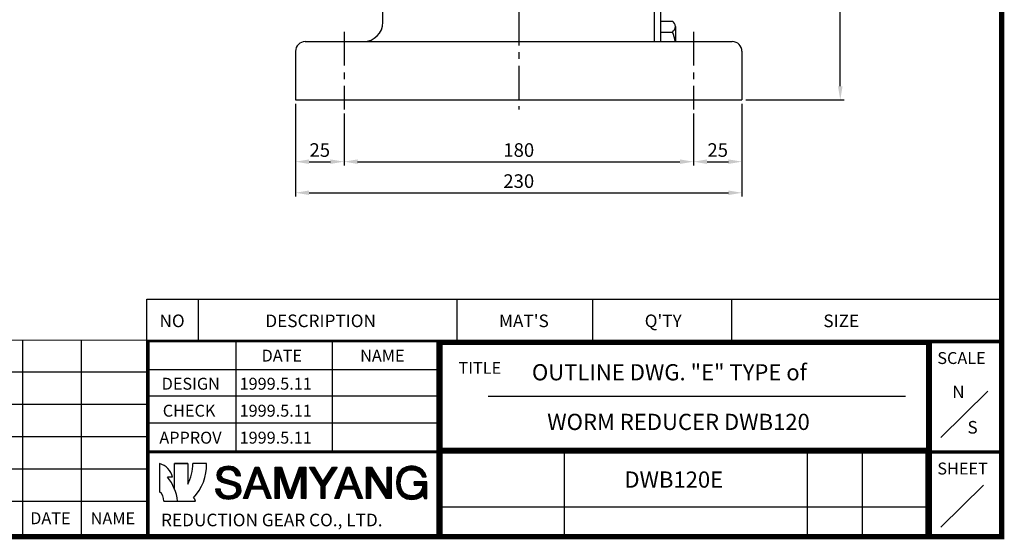
# Model space of a CAD drawing. Extents: x -1 to 377, y 0 to 268.
# Drawn here: x 194 to 377, y 0 to 96 of the extents above; entities that cross this region are included whole.
import ezdxf

# ---------------------------------------------------------------- set-up
doc = ezdxf.new("R2010")
doc.units = 0
doc.header["$LTSCALE"] = 5
doc.linetypes.add('CENTER', pattern=[2, 1.25, -0.25, 0.25, -0.25])
doc.layers.get('0').update_dxf_attribs({"color": 3, "linetype": 'CONTINUOUS'})
for name, color, linetype in [('01', 1, 'CENTER'), ('3', 3, 'CONTINUOUS'), ('5', 5, 'CONTINUOUS')]:
    doc.layers.add(name, color=color, linetype=linetype)
doc.styles.add('HBRDS', font='romans.shx', dxfattribs={"height": 2.5})
doc.styles.add('ROMANS', font='romans.shx')

# ---------------------------------------------------------------- blocks, each defined once
blk = doc.blocks.new('*X2')
at = {"color": 0}
for p, q in [((236.46, 22.73), (237.49, 23.77)), ((236.56, 23.01), (237.58, 24.04)), ((236.66, 23.3), (237.68, 24.31)), ((236.77, 23.58), (237.58, 24.39)), ((236.87, 23.86), (237.41, 24.39)), ((236.98, 24.14), (237.23, 24.39)), ((237.42, 23.52), (237.91, 24.01)), ((237.47, 23.39), (237.96, 23.88)), ((237.49, 23.77), (237.86, 24.13)), ((237.52, 23.26), (238.01, 23.75)), ((237.58, 24.04), (237.81, 24.26)), ((237.68, 24.31), (237.76, 24.39)), ((235.83, 21.05), (236.92, 22.14)), ((235.94, 21.33), (237.02, 22.41)), ((236.04, 21.61), (237.11, 22.68)), ((236.14, 21.89), (237.2, 22.95)), ((236.25, 22.17), (237.3, 23.22)), ((236.35, 22.45), (237.39, 23.49)), ((237.57, 23.14), (238.06, 23.63)), ((237.61, 23.01), (238.11, 23.5)), ((237.66, 22.88), (238.16, 23.37)), ((237.71, 22.75), (238.21, 23.25)), ((237.76, 22.62), (238.26, 23.12)), ((237.81, 22.49), (238.31, 22.99)), ((237.86, 22.36), (238.36, 22.87)), ((237.9, 22.24), (238.41, 22.74)), ((237.95, 22.11), (238.46, 22.61)), ((238, 21.98), (238.51, 22.48)), ((238.05, 21.85), (238.56, 22.36)), ((238.1, 21.72), (238.61, 22.23)), ((238.14, 21.59), (238.66, 22.1)), ((238.19, 21.46), (238.71, 21.98)), ((235.1, 19.08), (236.26, 20.24)), ((235.21, 19.36), (236.35, 20.51)), ((235.31, 19.64), (236.45, 20.78)), ((235.41, 19.92), (236.54, 21.05)), ((235.52, 20.2), (236.64, 21.32)), ((235.62, 20.49), (236.73, 21.59)), ((235.73, 20.77), (236.83, 21.87)), ((238.24, 21.34), (238.76, 21.85)), ((238.29, 21.21), (238.81, 21.72)), ((238.34, 21.08), (238.86, 21.6)), ((238.39, 20.95), (238.91, 21.47)), ((238.45, 20.83), (238.95, 21.34)), ((238.49, 20.7), (239, 21.22)), ((238.54, 20.57), (239.05, 21.09)), ((238.59, 20.44), (239.1, 20.96)), ((238.63, 20.31), (239.15, 20.84)), ((238.68, 20.18), (239.2, 20.71)), ((238.73, 20.05), (239.25, 20.58)), ((238.77, 19.92), (239.3, 20.45)), ((238.82, 19.79), (239.35, 20.33)), ((238.87, 19.66), (239.4, 20.2)), ((234.94, 18.56), (236.07, 19.7)), ((235, 18.8), (236.16, 19.97)), ((235.11, 18.56), (235.98, 19.42)), ((235.29, 18.56), (235.88, 19.15)), ((235.47, 18.56), (235.79, 18.88)), ((235.64, 18.56), (235.69, 18.61)), ((238.91, 19.53), (239.45, 20.07)), ((238.96, 19.4), (239.5, 19.95)), ((239.01, 19.27), (239.55, 19.82)), ((239.05, 19.14), (239.6, 19.69)), ((239.1, 19.01), (239.65, 19.57)), ((239.15, 18.88), (239.7, 19.44)), ((239.19, 18.75), (239.75, 19.31)), ((239.24, 18.62), (239.8, 19.19)), ((239.34, 18.55), (239.85, 19.06)), ((239.52, 18.55), (239.9, 18.93)), ((239.7, 18.55), (239.95, 18.81)), ((239.87, 18.55), (240, 18.68))]:
    blk.add_line(p, q, dxfattribs=at)
blk = doc.blocks.new('*X0')
at = {"color": 0}
for p, q in [((230.03, 22.85), (231.72, 24.54)), ((230.05, 23.04), (231.52, 24.52)), ((230.06, 22.7), (231.92, 24.57)), ((230.08, 23.25), (231.32, 24.49)), ((230.13, 23.48), (231.03, 24.38)), ((230.26, 23.78), (230.71, 24.23)), ((231.21, 23.67), (232.12, 24.59)), ((231.52, 23.8), (232.28, 24.57)), ((231.75, 23.86), (232.44, 24.55)), ((231.95, 23.88), (232.59, 24.53)), ((232.14, 23.89), (232.75, 24.51)), ((232.3, 23.88), (232.9, 24.48)), ((232.45, 23.86), (233.05, 24.45)), ((232.61, 23.83), (233.16, 24.39)), ((232.74, 23.79), (233.28, 24.33)), ((232.86, 23.73), (233.39, 24.27)), ((232.98, 23.68), (233.51, 24.21)), ((233.09, 23.61), (233.63, 24.15)), ((233.18, 23.52), (233.71, 24.05)), ((233.26, 23.43), (233.79, 23.96)), ((233.34, 23.33), (233.88, 23.87)), ((233.4, 23.21), (233.96, 23.77)), ((230.09, 22.55), (230.83, 23.3)), ((230.12, 22.4), (230.76, 23.04)), ((230.14, 22.25), (230.72, 22.83)), ((230.22, 22.15), (230.76, 22.7)), ((230.29, 22.05), (230.81, 22.56)), ((230.37, 21.95), (230.89, 22.47)), ((230.45, 21.85), (230.97, 22.38)), ((230.55, 21.78), (231.08, 22.31)), ((230.66, 21.71), (231.21, 22.26)), ((230.77, 21.64), (231.34, 22.21)), ((230.88, 21.58), (231.47, 22.17)), ((231, 21.52), (231.61, 22.13)), ((231.14, 21.48), (231.74, 22.09)), ((231.28, 21.44), (231.88, 22.05)), ((231.42, 21.41), (232.02, 22.01)), ((231.55, 21.37), (232.16, 21.97)), ((231.69, 21.33), (232.29, 21.93)), ((233.46, 23.1), (234.03, 23.66)), ((233.49, 22.95), (234.08, 23.54)), ((233.51, 22.79), (234.14, 23.42)), ((233.64, 22.74), (234.19, 23.3)), ((233.81, 22.74), (234.23, 23.16)), ((233.98, 22.73), (234.25, 23)), ((234.15, 22.73), (234.27, 22.84)), ((229.79, 20.31), (229.83, 20.35)), ((229.81, 20.15), (230.01, 20.35)), ((229.83, 19.99), (230.19, 20.35)), ((229.85, 19.84), (230.36, 20.35)), ((229.91, 19.72), (230.54, 20.35)), ((229.97, 19.6), (230.57, 20.21)), ((231.83, 21.29), (232.43, 21.89)), ((231.97, 21.25), (232.57, 21.85)), ((232.11, 21.21), (232.7, 21.81)), ((232.24, 21.17), (232.84, 21.77)), ((232.32, 18.42), (234.35, 20.45)), ((232.38, 21.13), (232.98, 21.73)), ((232.52, 21.1), (233.11, 21.69)), ((232.52, 18.44), (234.37, 20.3)), ((232.66, 21.06), (233.25, 21.65)), ((232.71, 18.46), (234.4, 20.15)), ((232.8, 21.02), (233.39, 21.61)), ((232.93, 20.98), (233.51, 21.55)), ((233.06, 20.93), (233.62, 21.49)), ((233.19, 20.88), (233.73, 21.42)), ((233.31, 20.82), (233.84, 21.36)), ((233.4, 20.74), (233.96, 21.29)), ((233.49, 20.65), (234.03, 21.19)), ((233.57, 20.55), (234.1, 21.08)), ((233.61, 20.42), (234.17, 20.98)), ((233.64, 20.27), (234.24, 20.87)), ((233.64, 19.91), (234.32, 20.6)), ((233.66, 20.12), (234.29, 20.75)), ((230.02, 19.48), (230.59, 20.05)), ((230.08, 19.36), (230.62, 19.9)), ((230.15, 19.26), (230.69, 19.8)), ((230.24, 19.17), (230.76, 19.69)), ((230.33, 19.08), (230.83, 19.58)), ((230.42, 18.99), (230.92, 19.5)), ((230.5, 18.9), (231.01, 19.41)), ((230.6, 18.82), (231.1, 19.32)), ((230.72, 18.76), (231.22, 19.26)), ((230.83, 18.7), (231.34, 19.21)), ((230.95, 18.64), (231.47, 19.16)), ((231.07, 18.58), (231.6, 19.11)), ((231.18, 18.52), (231.76, 19.09)), ((231.33, 18.49), (231.92, 19.08)), ((231.49, 18.47), (232.08, 19.06)), ((231.65, 18.45), (232.26, 19.07)), ((231.8, 18.43), (232.45, 19.08)), ((231.96, 18.41), (232.66, 19.12)), ((232.12, 18.39), (232.91, 19.18)), ((232.91, 18.48), (234.4, 19.97)), ((233.18, 18.57), (234.35, 19.75)), ((233.47, 18.69), (234.27, 19.49))]:
    blk.add_line(p, q, dxfattribs=at)
blk = doc.blocks.new('*X1')
at = {"color": 0}
for p, q in [((236.33, 20.31), (236.88, 20.86)), ((236.35, 20.51), (236.7, 20.86)), ((236.45, 20.78), (236.52, 20.86)), ((236.5, 20.31), (237.05, 20.86)), ((236.68, 20.31), (237.23, 20.86)), ((236.86, 20.31), (237.41, 20.86)), ((237.03, 20.31), (237.59, 20.86)), ((237.21, 20.31), (237.76, 20.86)), ((237.39, 20.31), (237.94, 20.86)), ((237.56, 20.31), (238.12, 20.86)), ((237.74, 20.31), (238.29, 20.86)), ((237.92, 20.31), (238.45, 20.83)), ((238.09, 20.31), (238.49, 20.7)), ((238.27, 20.31), (238.54, 20.57)), ((238.45, 20.31), (238.59, 20.44)), ((238.62, 20.31), (238.63, 20.31))]:
    blk.add_line(p, q, dxfattribs=at)
blk = doc.blocks.new('*X4')
at = {"color": 0}
for p, q in [((247.2, 24.29), (247.31, 24.4)), ((247.27, 24.18), (247.49, 24.4)), ((247.34, 24.07), (247.67, 24.4)), ((247.41, 23.96), (247.84, 24.4)), ((247.47, 23.85), (248, 24.38)), ((247.54, 23.74), (248.06, 24.27)), ((247.61, 23.63), (248.13, 24.16)), ((247.68, 23.52), (248.2, 24.04)), ((247.75, 23.42), (248.26, 23.93)), ((247.81, 23.31), (248.33, 23.82)), ((249.17, 21.13), (251.94, 23.9)), ((249.91, 22.04), (252.26, 24.4)), ((250.23, 22.54), (252.09, 24.4)), ((250.56, 23.04), (251.91, 24.4)), ((250.88, 23.55), (251.73, 24.4)), ((251.21, 24.05), (251.55, 24.4)), ((247.88, 23.2), (248.4, 23.71)), ((247.95, 23.09), (248.46, 23.6)), ((248.02, 22.98), (248.53, 23.49)), ((248.08, 22.87), (248.6, 23.38)), ((248.15, 22.76), (248.66, 23.27)), ((248.22, 22.65), (248.73, 23.16)), ((248.29, 22.54), (248.79, 23.05)), ((248.36, 22.44), (248.86, 22.94)), ((248.42, 22.33), (248.93, 22.83)), ((248.49, 22.22), (248.99, 22.72)), ((248.56, 22.11), (249.06, 22.61)), ((248.63, 22), (249.13, 22.5)), ((248.7, 21.89), (249.19, 22.39)), ((248.76, 21.78), (249.26, 22.28)), ((248.83, 21.67), (249.32, 22.17)), ((248.9, 21.56), (249.39, 22.06)), ((248.97, 21.45), (249.46, 21.95)), ((249.24, 21.02), (251.6, 23.39)), ((249.3, 20.9), (251.27, 22.88)), ((249.3, 20.72), (250.94, 22.37)), ((249.03, 21.35), (249.52, 21.84)), ((249.1, 21.24), (249.59, 21.72)), ((249.3, 20.55), (250.6, 21.86)), ((249.3, 20.37), (250.27, 21.35)), ((249.3, 20.19), (249.99, 20.89)), ((249.3, 20.02), (249.99, 20.71)), ((249.3, 19.84), (249.99, 20.53)), ((249.3, 19.66), (249.99, 20.36)), ((249.3, 19.49), (249.99, 20.18)), ((249.3, 19.31), (249.99, 20)), ((249.3, 19.13), (249.99, 19.83)), ((249.3, 18.96), (249.99, 19.65)), ((249.3, 18.78), (249.99, 19.47)), ((249.3, 18.6), (249.99, 19.3)), ((249.44, 18.57), (249.99, 19.12)), ((249.61, 18.57), (249.99, 18.94)), ((249.79, 18.57), (249.99, 18.77)), ((249.97, 18.57), (249.99, 18.59))]:
    blk.add_line(p, q, dxfattribs=at)
blk = doc.blocks.new('*X3')
at = {"color": 0}
for p, q in [((240.76, 23.68), (241.48, 24.4)), ((240.76, 23.86), (241.31, 24.4)), ((240.76, 24.03), (241.13, 24.4)), ((240.76, 24.21), (240.95, 24.4)), ((240.76, 24.39), (240.78, 24.4)), ((240.76, 23.5), (241.52, 24.26)), ((240.76, 23.33), (241.52, 24.08)), ((240.76, 23.15), (241.52, 23.9)), ((241.52, 24.08), (241.84, 24.4)), ((241.52, 24.26), (241.66, 24.4)), ((241.52, 23.9), (241.95, 24.34)), ((241.52, 23.73), (242, 24.21)), ((241.52, 23.55), (242.04, 24.07)), ((241.52, 23.38), (242.08, 23.94)), ((241.57, 23.25), (242.13, 23.81)), ((244.74, 22.88), (245.69, 23.84)), ((244.83, 23.16), (245.69, 24.01)), ((244.93, 23.43), (245.69, 24.19)), ((245.03, 23.71), (245.69, 24.37)), ((245.13, 23.98), (245.54, 24.39)), ((245.23, 24.26), (245.36, 24.39)), ((245.69, 23.66), (246.42, 24.39)), ((245.69, 23.84), (246.24, 24.39)), ((245.69, 24.01), (246.07, 24.39)), ((245.69, 24.19), (245.89, 24.39)), ((245.69, 24.37), (245.71, 24.39)), ((245.69, 23.48), (246.46, 24.25)), ((245.69, 23.31), (246.46, 24.07)), ((245.69, 23.13), (246.46, 23.9)), ((240.76, 22.97), (241.52, 23.73)), ((240.76, 22.8), (241.52, 23.55)), ((240.76, 22.62), (241.52, 23.37)), ((240.76, 22.44), (241.52, 23.2)), ((240.76, 22.27), (241.52, 23.02)), ((240.76, 22.09), (241.52, 22.84)), ((240.76, 21.91), (241.52, 22.67)), ((240.76, 21.74), (241.52, 22.49)), ((240.76, 21.56), (241.52, 22.31)), ((240.76, 21.38), (241.52, 22.14)), ((240.76, 21.21), (241.52, 21.96)), ((241.61, 23.12), (242.17, 23.68)), ((241.66, 22.98), (242.22, 23.54)), ((241.7, 22.85), (242.26, 23.41)), ((241.75, 22.72), (242.3, 23.28)), ((241.79, 22.59), (242.35, 23.15)), ((241.84, 22.46), (242.39, 23.01)), ((241.88, 22.33), (242.44, 22.88)), ((241.93, 22.2), (242.48, 22.75)), ((241.98, 22.07), (242.52, 22.61)), ((242.02, 21.93), (242.57, 22.48)), ((242.07, 21.8), (242.61, 22.35)), ((242.11, 21.67), (242.66, 22.22)), ((242.16, 21.54), (242.7, 22.08)), ((242.2, 21.41), (242.74, 21.95)), ((244.05, 20.96), (245.2, 22.11)), ((244.15, 21.23), (245.31, 22.39)), ((244.24, 21.51), (245.41, 22.67)), ((244.34, 21.78), (245.51, 22.95)), ((244.44, 22.06), (245.62, 23.23)), ((244.54, 22.33), (245.69, 23.48)), ((244.64, 22.61), (245.69, 23.66)), ((245.69, 22.95), (246.46, 23.72)), ((245.69, 22.78), (246.46, 23.54)), ((245.69, 22.6), (246.46, 23.36)), ((245.69, 22.42), (246.46, 23.19)), ((245.69, 22.25), (246.46, 23.01)), ((245.69, 22.07), (246.46, 22.83)), ((245.69, 21.89), (246.46, 22.66)), ((245.69, 21.72), (246.46, 22.48)), ((245.69, 21.54), (246.46, 22.3)), ((245.69, 21.36), (246.46, 22.13)), ((245.69, 21.19), (246.46, 21.95)), ((240.76, 21.03), (241.52, 21.78)), ((240.76, 20.85), (241.52, 21.61)), ((240.76, 20.68), (241.52, 21.43)), ((240.76, 20.5), (241.52, 21.25)), ((240.76, 20.32), (241.52, 21.08)), ((240.76, 20.14), (241.52, 20.9)), ((240.76, 19.97), (241.52, 20.72)), ((240.76, 19.79), (241.52, 20.55)), ((240.76, 19.61), (241.52, 20.37)), ((240.76, 19.44), (241.52, 20.19)), ((242.25, 21.28), (242.79, 21.82)), ((242.29, 21.15), (242.83, 21.68)), ((242.34, 21.02), (242.88, 21.55)), ((242.39, 20.88), (242.92, 21.42)), ((242.43, 20.75), (242.96, 21.29)), ((242.48, 20.62), (243.01, 21.15)), ((242.52, 20.49), (243.05, 21.02)), ((242.57, 20.36), (243.1, 20.89)), ((242.61, 20.23), (243.14, 20.75)), ((242.66, 20.1), (243.18, 20.62)), ((242.71, 19.97), (243.23, 20.49)), ((242.75, 19.84), (243.27, 20.36)), ((242.8, 19.7), (243.32, 20.22)), ((242.84, 19.57), (243.36, 20.09)), ((243.07, 18.92), (244.58, 20.43)), ((243.12, 18.79), (244.48, 20.15)), ((243.56, 19.58), (244.68, 20.71)), ((243.65, 19.86), (244.79, 20.99)), ((243.75, 20.13), (244.89, 21.27)), ((243.85, 20.41), (245, 21.55)), ((243.95, 20.68), (245.1, 21.83)), ((245.69, 21.01), (246.46, 21.77)), ((245.69, 20.83), (246.46, 21.6)), ((245.69, 20.66), (246.46, 21.42)), ((245.69, 20.48), (246.46, 21.24)), ((245.69, 20.3), (246.46, 21.07)), ((245.69, 20.12), (246.46, 20.89)), ((245.69, 19.95), (246.46, 20.71)), ((245.69, 19.77), (246.46, 20.54)), ((245.69, 19.59), (246.46, 20.36)), ((245.69, 19.42), (246.46, 20.18)), ((240.76, 19.26), (241.52, 20.01)), ((240.76, 19.08), (241.52, 19.84)), ((240.76, 18.91), (241.52, 19.66)), ((240.76, 18.73), (241.52, 19.48)), ((240.77, 18.56), (241.52, 19.31)), ((240.95, 18.56), (241.52, 19.13)), ((241.12, 18.56), (241.52, 18.95)), ((241.3, 18.56), (241.52, 18.78)), ((241.48, 18.56), (241.52, 18.6)), ((242.89, 19.44), (243.4, 19.96)), ((242.93, 19.31), (243.45, 19.83)), ((242.98, 19.18), (243.49, 19.69)), ((243.02, 19.05), (243.54, 19.56)), ((243.16, 18.65), (244.37, 19.87)), ((243.24, 18.56), (244.27, 19.59)), ((243.42, 18.56), (244.17, 19.31)), ((243.6, 18.56), (244.06, 19.03)), ((243.78, 18.56), (243.96, 18.75)), ((245.69, 19.24), (246.46, 20.01)), ((245.69, 19.06), (246.46, 19.83)), ((245.69, 18.89), (246.46, 19.65)), ((245.69, 18.71), (246.46, 19.48)), ((245.72, 18.56), (246.46, 19.3)), ((245.9, 18.56), (246.46, 19.12)), ((246.07, 18.56), (246.46, 18.95)), ((246.25, 18.56), (246.46, 18.77)), ((246.43, 18.56), (246.46, 18.59))]:
    blk.add_line(p, q, dxfattribs=at)
blk = doc.blocks.new('*X6')
at = {"color": 0}
for p, q in [((263.93, 22.1), (266.38, 24.55)), ((263.95, 22.3), (266.18, 24.52)), ((263.97, 22.5), (265.97, 24.49)), ((264.09, 22.79), (265.77, 24.47)), ((264.22, 23.1), (265.44, 24.31)), ((264.36, 23.41), (265.09, 24.14)), ((265.6, 23.59), (266.59, 24.58)), ((265.95, 23.76), (266.77, 24.58)), ((266.18, 23.82), (266.92, 24.56)), ((266.38, 23.84), (267.08, 24.54)), ((266.58, 23.87), (267.23, 24.52)), ((266.77, 23.88), (267.39, 24.5)), ((266.93, 23.86), (267.53, 24.47)), ((267.09, 23.84), (267.67, 24.42)), ((267.24, 23.82), (267.8, 24.38)), ((267.38, 23.78), (267.93, 24.33)), ((267.51, 23.74), (268.06, 24.29)), ((267.65, 23.7), (268.18, 24.22)), ((267.77, 23.65), (268.28, 24.15)), ((267.88, 23.57), (268.38, 24.08)), ((267.99, 23.5), (268.49, 24)), ((268.09, 23.43), (268.59, 23.93)), ((268.18, 23.35), (268.69, 23.86)), ((268.26, 23.25), (268.77, 23.76)), ((263.85, 21.49), (264.68, 22.32)), ((263.86, 21.32), (264.65, 22.12)), ((263.88, 21.69), (264.8, 22.61)), ((263.88, 21.17), (264.63, 21.91)), ((263.9, 21.89), (264.92, 22.91)), ((268.34, 23.15), (268.85, 23.66)), ((268.42, 23.06), (268.93, 23.56)), ((268.49, 22.95), (269, 23.46)), ((268.55, 22.83), (269.08, 23.36)), ((268.61, 22.72), (269.14, 23.25)), ((268.67, 22.6), (269.2, 23.12)), ((268.84, 22.59), (269.25, 23)), ((269.02, 22.59), (269.3, 22.87)), ((269.19, 22.59), (269.35, 22.74)), ((269.37, 22.59), (269.4, 22.62)), ((263.9, 21.01), (264.6, 21.71)), ((263.92, 20.86), (264.57, 21.51)), ((263.94, 20.7), (264.58, 21.34)), ((263.96, 20.54), (264.6, 21.18)), ((263.99, 20.39), (264.62, 21.02)), ((264.05, 20.27), (264.64, 20.86)), ((264.1, 20.15), (264.66, 20.7)), ((264.15, 20.03), (264.7, 20.57)), ((264.21, 19.9), (264.75, 20.44)), ((264.26, 19.78), (264.8, 20.32)), ((264.32, 19.66), (264.85, 20.19)), ((267.13, 21.59), (267.16, 21.62)), ((267.13, 21.41), (267.34, 21.62)), ((267.13, 21.24), (267.51, 21.62)), ((267.13, 21.06), (267.69, 21.62)), ((267.15, 18.42), (269.49, 20.77)), ((267.31, 21.06), (267.87, 21.62)), ((267.36, 18.46), (269.49, 20.59)), ((267.48, 21.06), (268.04, 21.62)), ((267.59, 18.51), (269.49, 20.42)), ((267.66, 21.06), (268.22, 21.62)), ((267.84, 21.06), (268.4, 21.62)), ((267.85, 18.6), (269.49, 20.24)), ((268.01, 21.06), (268.57, 21.62)), ((268.19, 21.06), (268.75, 21.62)), ((268.37, 21.06), (268.93, 21.62)), ((268.37, 19.83), (269.49, 20.95)), ((268.54, 21.06), (269.1, 21.62)), ((268.59, 20.22), (269.49, 21.12)), ((268.69, 20.49), (269.49, 21.3)), ((268.72, 21.06), (269.28, 21.62)), ((268.73, 20.71), (269.49, 21.48)), ((268.77, 20.93), (269.46, 21.62)), ((264.37, 19.54), (264.9, 20.06)), ((264.46, 19.45), (264.96, 19.94)), ((264.54, 19.35), (265.04, 19.85)), ((264.63, 19.26), (265.13, 19.76)), ((264.71, 19.17), (265.21, 19.67)), ((264.8, 19.08), (265.3, 19.58)), ((264.88, 18.99), (265.38, 19.49)), ((264.97, 18.9), (265.49, 19.42)), ((265.09, 18.84), (265.61, 19.36)), ((265.21, 18.78), (265.72, 19.29)), ((265.33, 18.72), (265.84, 19.23)), ((265.45, 18.67), (265.95, 19.17)), ((265.56, 18.61), (266.09, 19.13)), ((265.68, 18.55), (266.25, 19.11)), ((265.81, 18.5), (266.4, 19.09)), ((265.97, 18.48), (266.56, 19.07)), ((266.13, 18.46), (266.72, 19.05)), ((266.28, 18.44), (266.92, 19.08)), ((266.44, 18.42), (267.12, 19.11)), ((266.6, 18.4), (267.33, 19.13)), ((266.76, 18.39), (267.63, 19.26)), ((266.95, 18.41), (268.11, 19.56)), ((268.16, 18.73), (269.49, 20.06)), ((268.8, 19.19), (269.49, 19.88)), ((268.85, 19.07), (269.49, 19.71)), ((268.91, 18.95), (269.49, 19.53)), ((268.97, 18.83), (269.49, 19.35)), ((269.02, 18.71), (269.49, 19.18)), ((269.08, 18.58), (269.49, 19)), ((269.24, 18.58), (269.49, 18.82)), ((269.42, 18.58), (269.49, 18.65))]:
    blk.add_line(p, q, dxfattribs=at)
blk = doc.blocks.new('*X5')
at = {"color": 0}
for p, q in [((258.31, 23.73), (258.98, 24.4)), ((258.31, 23.91), (258.8, 24.4)), ((258.31, 24.08), (258.63, 24.4)), ((258.31, 24.26), (258.45, 24.4)), ((258.31, 23.55), (259.08, 24.32)), ((258.31, 23.38), (259.08, 24.15)), ((258.31, 23.2), (259.08, 23.97)), ((258.31, 23.02), (259.08, 23.79)), ((259.08, 24.32), (259.16, 24.4)), ((259.08, 24.15), (259.26, 24.33)), ((259.08, 23.97), (259.33, 24.22)), ((259.08, 23.79), (259.4, 24.11)), ((259.08, 23.62), (259.47, 24)), ((259.08, 23.44), (259.54, 23.89)), ((259.08, 23.26), (259.61, 23.79)), ((262.13, 23.66), (262.87, 24.4)), ((262.13, 23.84), (262.69, 24.4)), ((262.13, 24.02), (262.52, 24.4)), ((262.13, 24.19), (262.34, 24.4)), ((262.13, 24.37), (262.16, 24.4)), ((262.13, 23.49), (262.9, 24.25)), ((262.13, 23.31), (262.9, 24.08)), ((262.13, 23.13), (262.9, 23.9)), ((258.31, 22.85), (259.08, 23.62)), ((258.31, 22.67), (259.08, 23.44)), ((258.31, 22.49), (259.08, 23.26)), ((258.31, 22.32), (259.08, 23.08)), ((258.31, 22.14), (259.08, 22.91)), ((258.31, 21.96), (259.08, 22.73)), ((258.31, 21.79), (259.08, 22.55)), ((258.31, 21.61), (259.08, 22.38)), ((258.31, 21.43), (259.08, 22.2)), ((258.31, 21.26), (259.08, 22.02)), ((259.13, 23.13), (259.67, 23.68)), ((259.2, 23.02), (259.74, 23.57)), ((259.27, 22.92), (259.81, 23.46)), ((259.33, 22.81), (259.88, 23.35)), ((259.4, 22.7), (259.95, 23.24)), ((259.47, 22.59), (260.01, 23.13)), ((259.54, 22.48), (260.08, 23.02)), ((259.61, 22.37), (260.15, 22.92)), ((259.68, 22.26), (260.22, 22.81)), ((259.74, 22.16), (260.29, 22.7)), ((259.81, 22.05), (260.36, 22.59)), ((259.88, 21.94), (260.42, 22.48)), ((259.95, 21.83), (260.49, 22.37)), ((260.02, 21.72), (260.56, 22.26)), ((260.09, 21.61), (260.63, 22.16)), ((260.15, 21.5), (260.7, 22.05)), ((260.22, 21.4), (260.76, 21.94)), ((262.13, 22.96), (262.9, 23.72)), ((262.13, 22.78), (262.9, 23.55)), ((262.13, 22.6), (262.9, 23.37)), ((262.13, 22.42), (262.9, 23.19)), ((262.13, 22.25), (262.9, 23.02)), ((262.13, 22.07), (262.9, 22.84)), ((262.13, 21.89), (262.9, 22.66)), ((262.13, 21.72), (262.9, 22.49)), ((262.13, 21.54), (262.9, 22.31)), ((262.13, 21.36), (262.9, 22.13)), ((262.13, 21.19), (262.9, 21.96)), ((258.31, 21.08), (259.08, 21.85)), ((258.31, 20.9), (259.08, 21.67)), ((258.31, 20.73), (259.08, 21.49)), ((258.31, 20.55), (259.08, 21.32)), ((258.31, 20.37), (259.08, 21.14)), ((258.31, 20.2), (259.08, 20.96)), ((258.31, 20.02), (259.08, 20.79)), ((258.31, 19.84), (259.08, 20.61)), ((258.31, 19.67), (259.08, 20.43)), ((258.31, 19.49), (259.08, 20.26)), ((260.29, 21.29), (260.83, 21.83)), ((260.36, 21.18), (260.9, 21.72)), ((260.43, 21.07), (260.97, 21.61)), ((260.49, 20.96), (261.04, 21.5)), ((260.56, 20.85), (261.1, 21.4)), ((260.63, 20.75), (261.17, 21.29)), ((260.7, 20.64), (261.24, 21.18)), ((260.77, 20.53), (261.31, 21.07)), ((260.84, 20.42), (261.38, 20.96)), ((260.9, 20.31), (261.45, 20.85)), ((260.97, 20.2), (261.51, 20.74)), ((261.04, 20.09), (261.58, 20.64)), ((261.11, 19.99), (261.65, 20.53)), ((261.18, 19.88), (261.72, 20.42)), ((261.25, 19.77), (261.79, 20.31)), ((261.31, 19.66), (261.85, 20.2)), ((261.38, 19.55), (261.92, 20.09)), ((262.13, 21.01), (262.9, 21.78)), ((262.13, 20.83), (262.9, 21.6)), ((262.13, 20.66), (262.9, 21.42)), ((262.13, 20.48), (262.9, 21.25)), ((262.13, 20.3), (262.9, 21.07)), ((262.13, 20.13), (262.9, 20.89)), ((262.13, 19.95), (262.9, 20.72)), ((262.13, 19.77), (262.9, 20.54)), ((262.13, 19.6), (262.9, 20.36)), ((262.13, 19.42), (262.9, 20.19)), ((258.31, 19.31), (259.08, 20.08)), ((258.31, 19.13), (259.08, 19.9)), ((258.31, 18.96), (259.08, 19.73)), ((258.31, 18.78), (259.08, 19.55)), ((258.31, 18.6), (259.08, 19.37)), ((258.45, 18.57), (259.08, 19.2)), ((258.63, 18.57), (259.08, 19.02)), ((258.81, 18.57), (259.08, 18.84)), ((258.98, 18.57), (259.08, 18.67)), ((261.45, 19.44), (261.99, 19.98)), ((261.52, 19.33), (262.06, 19.87)), ((261.59, 19.23), (262.13, 19.77)), ((261.66, 19.12), (262.13, 19.6)), ((261.72, 19.01), (262.13, 19.42)), ((261.79, 18.9), (262.13, 19.24)), ((261.86, 18.79), (262.13, 19.07)), ((261.93, 18.68), (262.13, 18.89)), ((262, 18.58), (262.13, 18.71)), ((262.13, 19.24), (262.9, 20.01)), ((262.13, 19.07), (262.9, 19.83)), ((262.13, 18.89), (262.9, 19.66)), ((262.13, 18.71), (262.9, 19.48)), ((262.16, 18.57), (262.9, 19.3)), ((262.34, 18.57), (262.9, 19.13)), ((262.52, 18.57), (262.9, 18.95)), ((262.69, 18.57), (262.9, 18.77)), ((262.87, 18.57), (262.9, 18.6))]:
    blk.add_line(p, q, dxfattribs=at)

msp = doc.modelspace()

# ---------------------------------------------------------------- linework, layer by layer
at = {"color": 2}
for p, q in [((346.08, 83.97), (346.08, 122.13)), ((245.05, 80.73), (245.05, 63.51)), ((327.85, 80.73), (327.85, 63.51)), ((328.57, 81.45), (346.8, 81.45)), ((254.05, 78.93), (254.05, 69.27)), ((318.85, 78.93), (318.85, 69.27)), ((247.57, 69.99), (251.53, 69.99)), ((256.57, 69.99), (316.33, 69.99)), ((321.37, 69.99), (325.33, 69.99)), ((247.57, 64.23), (325.33, 64.23))]:
    msp.add_line(p, q, dxfattribs=at)
for p, q in [((261.25, 95.85), (261.25, 98.85)), ((311.65, 92.25), (311.65, 98.85)), ((312.73, 99.27), (312.73, 92.25)), ((312.73, 96.04), (314.95, 96.04)), ((312.73, 96.04), (312.73, 92.25)), ((315.5, 95.03), (315.5, 94.02)), ((312.73, 94.02), (314.95, 94.02)), ((315.5, 94.02), (315.5, 92.25)), ((246.85, 92.25), (286.45, 92.25)), ((286.45, 92.25), (326.05, 92.25)), ((245.05, 90.45), (245.05, 81.45)), ((327.85, 90.45), (327.85, 81.45)), ((245.05, 81.45), (327.85, 81.45))]:
    msp.add_line(p, q)
for centre, radius, start, end in [((257.65, 95.85), 3.6, 270, 0), ((314.3, 95.03), 1.2, 302.7306, 57.2694), ((309.62, 91.53), 5.88, 7.036, 25.018), ((246.85, 90.45), 1.8, 90, 180), ((326.05, 90.45), 1.8, 0, 90)]:
    msp.add_arc(centre, radius, start, end)
for points in [[(346.5, 83.97), (345.66, 83.97), (346.08, 81.45)], [(247.57, 70.41), (247.57, 69.57), (245.05, 69.99)], [(251.53, 70.41), (251.53, 69.57), (254.05, 69.99)], [(256.57, 70.41), (256.57, 69.57), (254.05, 69.99)], [(316.33, 70.41), (316.33, 69.57), (318.85, 69.99)], [(321.37, 70.41), (321.37, 69.57), (318.85, 69.99)], [(325.33, 70.41), (325.33, 69.57), (327.85, 69.99)], [(247.57, 64.65), (247.57, 63.81), (245.05, 64.23)], [(325.33, 64.65), (325.33, 63.81), (327.85, 64.23)]]:
    msp.add_solid(points, dxfattribs=at)
at = {"layer": '01'}
for p, q in [((286.45, 237.78), (286.45, 79.65)), ((254.05, 94.05), (254.05, 79.65)), ((318.85, 94.05), (318.85, 79.65))]:
    msp.add_line(p, q, dxfattribs=at)
at = {"layer": '3', "color": 2}
for p, q in [((217.5, 37), (217.5, 44.5)), ((227.06, 37), (227.06, 44.5)), ((275.06, 37), (275.06, 44.5)), ((300.21, 37), (300.21, 44.5)), ((325.98, 37), (325.98, 44.5))]:
    msp.add_line(p, q, dxfattribs=at)
at = {"layer": '3', "color": 1}
for p, q in [((217.5, 31), (159.06, 31)), ((373.44, 27.43), (364.71, 18.85)), ((271.35, 26.5), (218, 26.5)), ((217.5, 25), (159.06, 25)), ((271.35, 21.5), (218, 21.5)), ((217.5, 19), (159.06, 19)), ((271.35, 16.25), (217.5, 16.25)), ((271.35, 16), (217.5, 16)), ((363, 16.25), (375.5, 16.25)), ((363, 16), (375.5, 16)), ((217.5, 13), (159.06, 13)), ((372.62, 10.05), (364.71, 2.27)), ((217.5, 7), (159.06, 7))]:
    msp.add_line(p, q, dxfattribs=at)
at = {"layer": '3', "color": 4}
msp.add_line((280.78, 26.52), (358.2, 26.52), dxfattribs=at)
at = {"layer": '3', "color": 5}
for p, q in [((219.81, 14.03), (219.81, 8.81)), ((222.58, 14.03), (225.06, 14.03)), ((225.06, 14.03), (222.58, 14.03)), ((222.58, 9.43), (222.58, 14.03)), ((225.06, 14.03), (225.06, 10.21)), ((228.52, 14.03), (226.01, 14.03)), ((230.6, 12.41), (230.78, 12.83)), ((230.78, 12.83), (231.21, 13.24)), ((231.21, 13.24), (231.79, 13.49)), ((231.79, 13.49), (232.62, 13.59)), ((232.17, 12.85), (231.83, 12.75)), ((232.55, 12.89), (232.17, 12.85)), ((232.68, 12.89), (232.55, 12.89)), ((232.62, 13.59), (233.51, 13.47)), ((233.18, 12.82), (232.68, 12.89)), ((233.56, 12.64), (233.18, 12.82)), ((233.51, 13.47), (234.12, 13.15)), ((234.12, 13.15), (234.5, 12.74)), ((235.41, 7.56), (237.57, 13.39)), ((238.21, 13.39), (236.17, 7.56)), ((237.57, 13.39), (238.26, 13.39)), ((238.26, 13.39), (240.55, 7.55)), ((241.26, 7.56), (241.26, 13.4)), ((241.26, 13.4), (242.43, 13.4)), ((242.02, 13.4), (242.02, 7.56)), ((242.43, 13.4), (244.04, 8.54)), ((244.04, 8.54), (245.78, 13.39)), ((245.78, 13.39), (246.96, 13.39)), ((246.19, 7.56), (246.19, 13.39)), ((246.96, 13.39), (246.96, 7.56)), ((249.8, 9.92), (247.63, 13.4)), ((247.63, 13.4), (248.49, 13.4)), ((248.49, 13.4), (250.14, 10.64)), ((250.14, 10.64), (251.93, 13.4)), ((252.77, 13.4), (250.49, 9.92)), ((251.93, 13.4), (252.77, 13.4)), ((252.35, 7.56), (254.51, 13.39)), ((252.35, 7.56), (254.51, 13.39)), ((255.15, 13.39), (253.11, 7.56)), ((254.51, 13.39), (255.2, 13.39)), ((254.51, 13.39), (255.2, 13.39)), ((255.2, 13.39), (257.49, 7.55)), ((255.2, 13.39), (257.49, 7.55)), ((258.21, 7.57), (258.21, 13.4)), ((258.21, 13.4), (259.12, 13.4)), ((258.98, 13.4), (258.98, 7.57)), ((259.12, 13.4), (262.03, 8.75)), ((262.03, 7.57), (262.03, 13.4)), ((262.03, 13.4), (262.8, 13.4)), ((262.8, 13.4), (262.8, 7.57)), ((264.86, 13.08), (264.27, 12.44)), ((265.64, 13.46), (264.86, 13.08)), ((265.31, 12.5), (265.92, 12.8)), ((266.58, 13.59), (265.64, 13.46)), ((265.92, 12.8), (266.61, 12.88)), ((267.36, 13.49), (266.58, 13.59)), ((266.61, 12.88), (267.13, 12.83)), ((267.13, 12.83), (267.64, 12.67)), ((268.01, 13.27), (267.36, 13.49)), ((268.6, 12.84), (268.01, 13.27)), ((269.02, 12.31), (268.6, 12.84)), ((222.23, 11.51), (221.31, 11.51)), ((230.52, 11.9), (230.6, 12.41)), ((230.64, 11.26), (230.52, 11.9)), ((230.96, 10.83), (230.64, 11.26)), ((231.31, 12.27), (231.21, 11.85)), ((231.21, 11.85), (231.31, 11.55)), ((231.53, 12.56), (231.31, 12.27)), ((231.31, 11.55), (231.52, 11.33)), ((231.52, 11.33), (231.87, 11.2)), ((231.83, 12.75), (231.53, 12.56)), ((231.87, 11.2), (233.93, 10.6)), ((233.82, 12.37), (233.56, 12.64)), ((233.97, 12.09), (233.82, 12.37)), ((234.02, 11.75), (233.97, 12.09)), ((234.78, 11.73), (234.02, 11.75)), ((234.5, 12.74), (234.72, 12.24)), ((234.72, 12.24), (234.78, 11.73)), ((238.92, 9.86), (237.91, 12.56)), ((243.69, 7.56), (242.02, 12.39)), ((246.19, 12.43), (244.39, 7.56)), ((254.85, 12.56), (253.9, 9.86)), ((255.86, 9.86), (254.85, 12.56)), ((255.86, 9.86), (254.85, 12.56)), ((261.9, 7.57), (258.98, 12.21)), ((263.88, 11.53), (263.75, 10.44)), ((264.27, 12.44), (263.88, 11.53)), ((264.47, 10.46), (264.58, 11.33)), ((264.58, 11.33), (264.85, 11.99)), ((264.85, 11.99), (265.31, 12.5)), ((267.64, 12.67), (268.04, 12.4)), ((268.04, 12.4), (268.34, 12.03)), ((268.34, 12.03), (268.58, 11.59)), ((268.58, 11.59), (269.31, 11.59)), ((269.31, 11.59), (269.02, 12.31)), ((230.28, 9.35), (231.05, 9.35)), ((230.35, 8.85), (230.28, 9.35)), ((231.44, 10.54), (230.96, 10.83)), ((231.05, 9.35), (231.1, 8.93)), ((233.5, 9.96), (231.44, 10.54)), ((233.85, 9.8), (233.5, 9.96)), ((234.09, 9.52), (233.85, 9.8)), ((233.93, 10.6), (234.46, 10.29)), ((234.17, 9.07), (234.09, 9.52)), ((234.46, 10.29), (234.78, 9.81)), ((234.78, 9.81), (234.92, 9.05)), ((239.13, 9.31), (236.78, 9.31)), ((236.97, 9.86), (238.94, 9.86)), ((239.77, 7.55), (238.94, 9.86)), ((249.8, 7.57), (249.8, 9.92)), ((250.49, 9.92), (250.49, 7.57)), ((253.72, 9.31), (253.11, 7.56)), ((256.07, 9.31), (253.72, 9.31)), ((256.07, 9.31), (253.72, 9.31)), ((253.9, 9.86), (255.86, 9.86)), ((253.91, 9.86), (255.88, 9.86)), ((256.7, 7.55), (255.88, 9.86)), ((256.7, 7.55), (256.07, 9.31)), ((263.75, 10.44), (263.88, 9.43)), ((263.88, 9.43), (264.26, 8.55)), ((264.56, 9.65), (264.47, 10.46)), ((264.84, 8.96), (264.56, 9.65)), ((269.39, 10.62), (267.03, 10.62)), ((267.03, 10.62), (267.03, 10.06)), ((267.03, 10.06), (268.69, 10.06)), ((268.56, 9.34), (268.26, 8.8)), ((268.69, 10.06), (268.56, 9.34)), ((269.39, 7.58), (269.39, 10.62)), ((230.61, 8.29), (230.35, 8.85)), ((231.07, 7.83), (230.61, 8.29)), ((231.7, 7.51), (231.07, 7.83)), ((231.1, 8.93), (231.32, 8.6)), ((231.32, 8.6), (231.62, 8.3)), ((231.62, 8.3), (232.05, 8.12)), ((232.61, 7.39), (231.7, 7.51)), ((232.05, 8.12), (232.56, 8.06)), ((232.56, 8.06), (233.07, 8.09)), ((233.47, 7.49), (232.61, 7.39)), ((233.07, 8.09), (233.49, 8.21)), ((234.14, 7.76), (233.47, 7.49)), ((233.49, 8.21), (233.85, 8.4)), ((233.85, 8.4), (234.09, 8.69)), ((234.09, 8.69), (234.17, 9.07)), ((234.6, 8.16), (234.14, 7.76)), ((234.82, 8.59), (234.6, 8.16)), ((234.92, 9.05), (234.82, 8.59)), ((236.17, 7.56), (235.41, 7.56)), ((240.55, 7.55), (239.77, 7.55)), ((242.02, 7.56), (241.26, 7.56)), ((244.39, 7.56), (243.69, 7.56)), ((246.96, 7.56), (246.19, 7.56)), ((250.49, 7.57), (249.8, 7.57)), ((253.11, 7.56), (252.35, 7.56)), ((253.11, 7.56), (252.35, 7.56)), ((257.49, 7.55), (256.7, 7.55)), ((257.49, 7.55), (256.7, 7.55)), ((258.98, 7.57), (258.21, 7.57)), ((262.8, 7.57), (261.9, 7.57)), ((264.26, 8.55), (264.85, 7.91)), ((265.29, 8.47), (264.84, 8.96)), ((264.85, 7.91), (265.66, 7.51)), ((265.89, 8.15), (265.29, 8.47)), ((265.66, 7.51), (266.62, 7.39)), ((266.61, 8.05), (265.89, 8.15)), ((267.27, 8.14), (266.61, 8.05)), ((266.62, 7.39), (267.1, 7.43)), ((267.1, 7.43), (267.57, 7.53)), ((267.84, 8.4), (267.27, 8.14)), ((267.57, 7.53), (267.99, 7.69)), ((268.26, 8.8), (267.84, 8.4)), ((267.99, 7.69), (268.34, 7.89)), ((268.34, 7.89), (268.69, 8.2)), ((268.69, 8.2), (268.98, 7.58)), ((268.98, 7.58), (269.39, 7.58)), ((220.61, 7.06), (226.49, 7.06))]:
    msp.add_line(p, q, dxfattribs=at)
at = {"layer": '3', "color": 1}
for points, const_width in [([(0, 266.5), (376, 266.5), (376, 0.5), (0, 0.5), (0, 267)], 1), ([(217.5, 36.9), (158.96, 36.9)], 0.2), ([(271.35, 36.75), (217.75, 36.75), (217.75, 0.5)], 0.5), ([(271.35, 36.5), (362.5, 36.5), (362.5, 1)], 1), ([(271.85, 37), (271.85, 0.5)], 1), ([(362.4, 36.75), (376, 36.75)], 0.5), ([(217.5, 16.25), (271.35, 16.25)], 0.5), ([(271.35, 16.5), (362.5, 16.5)], 1), ([(363, 16.25), (376, 16.25)], 0.5)]:
    msp.add_lwpolyline(points, dxfattribs=dict(at, const_width=const_width))
at = {"layer": '3', "color": 5}
for centre, radius, start, end in [((219.03, 10.86), 3.26, 11.4641, 76.3038), ((218.07, 13.98), 7.94, 331.6378, 0.3731), ((219.89, 13.66), 8.64, 316.353, 2.4422), ((215.35, 6.44), 7.82, 4.5765, 40.4177), ((218.78, 7.28), 1.84, 353.1398, 56.2968), ((225.67, 7.03), 0.815, 2.1849, 55.2148)]:
    msp.add_arc(centre, radius, start, end, dxfattribs=at)
at = {"layer": '5', "color": 1}
for p, q in [((376, 0), (376, 267)), ((194.45, 1), (194.45, 36.8)), ((205.38, 1), (205.38, 36.8)), ((217.5, 1), (217.5, 37)), ((217.5, 36.75), (271.35, 36.75)), ((217.75, 1), (217.75, 37)), ((271.35, 16), (271.35, 37)), ((271.85, 0.5), (271.85, 37)), ((362.4, 36.75), (375.5, 36.75)), ((362.5, 1), (362.5, 37)), ((363, 1), (363, 37)), ((271.35, 36.5), (375.5, 36.5)), ((363, 36.5), (375.5, 36.5)), ((218, 31.5), (271.35, 31.5)), ((271.35, 16.5), (363, 16.5)), ((271.35, 16), (363, 16)), ((271.35, 1), (271.35, 16)), ((294.93, 1), (294.93, 16)), ((340.01, 1), (340.01, 16)), ((350.21, 1), (350.21, 16)), ((362, 1), (362, 16)), ((272.35, 6), (362, 6)), ((-0.5, 0.5), (376.5, 0.5))]:
    msp.add_line(p, q, dxfattribs=at)
at = {"layer": '5', "color": 2}
for p, q in [((217.5, 44.5), (375.5, 44.5)), ((234.07, 16.5), (234.07, 36.5)), ((251.92, 16.5), (251.92, 36.5))]:
    msp.add_line(p, q, dxfattribs=at)

# ---------------------------------------------------------------- block references
at = {"layer": '3', "color": 5}
for name, p in [('*X0', (0.5, -11)), ('*X2', (0.5, -11)), ('*X3', (0.5, -11)), ('*X4', (0.5, -11)), ('*X2', (17.44, -11)), ('*X5', (-0.1, -11)), ('*X6', (-0.1, -11)), ('*X1', (0.5, -11)), ('*X1', (17.44, -11))]:
    msp.add_blockref(name, p, dxfattribs=at)

# ---------------------------------------------------------------- texts
at = {"color": 2, "char_height": 2.52, "attachment_point": 5, "style": 'ROMANS'}
for s, insert in [('\\A1;25', (249.55, 72.15)), ('\\A1;180', (286.45, 72.15)), ('\\A1;25', (323.35, 72.15)), ('\\A1;230', (286.45, 66.39))]:
    msp.add_mtext(s, dxfattribs=dict(at, insert=insert))
at = {"layer": '3', "color": 2, "style": 'ROMANS'}
for s, height, p in [('NO', 2.34, (219.82, 39.32)), ('DESCRIPTION', 2.34, (239.45, 39.32)), ("MAT'S", 2.34, (282.79, 39.32)), ("Q'TY", 2.34, (309.81, 39.32)), ('SIZE', 2.34, (342.94, 39.32)), ('DATE', 2.21, (238.76, 32.94)), ('NAME', 2.21, (257.04, 32.94)), ('SCALE', 2.21, (364.08, 32.49)), ('TITLE', 2.21, (275.27, 30.67)), ('DESIGN', 2.21, (220.23, 27.73)), ('1999.5.11', 2.21, (234.68, 27.73)), ('CHECK', 2.21, (220.43, 22.73)), ('1999.5.11', 2.21, (234.68, 22.73)), ('APPROV', 2.21, (219.8, 17.73)), ('1999.5.11', 2.21, (234.68, 17.73)), ('SHEET', 2.21, (364.08, 12.01)), ('DATE', 2.21, (195.85, 2.8)), ('NAME', 2.21, (207.06, 2.76))]:
    msp.add_text(s, height=height, dxfattribs=at).set_placement(p)
at = {"layer": '3', "color": 4}
for s, height, style, p in [('OUTLINE DWG. "E" TYPE of', 3, 'HBRDS', (288.89, 29.46)), ('N', 2.34, 'ROMANS', (366.83, 26.16)), ('WORM REDUCER DWB120', 3, 'HBRDS', (291.73, 20.26)), ('S', 2.34, 'ROMANS', (369.66, 19.59)), ('DWB120E', 3, 'HBRDS', (306.04, 9.57))]:
    msp.add_text(s, height=height, dxfattribs=dict(at, style=style)).set_placement(p)
at = {"layer": '3', "color": 3, "style": 'ROMANS'}
msp.add_text('REDUCTION GEAR CO., LTD.', height=2.34, dxfattribs=at).set_placement((220.12, 2.41))

doc.saveas('drawing.dxf')
